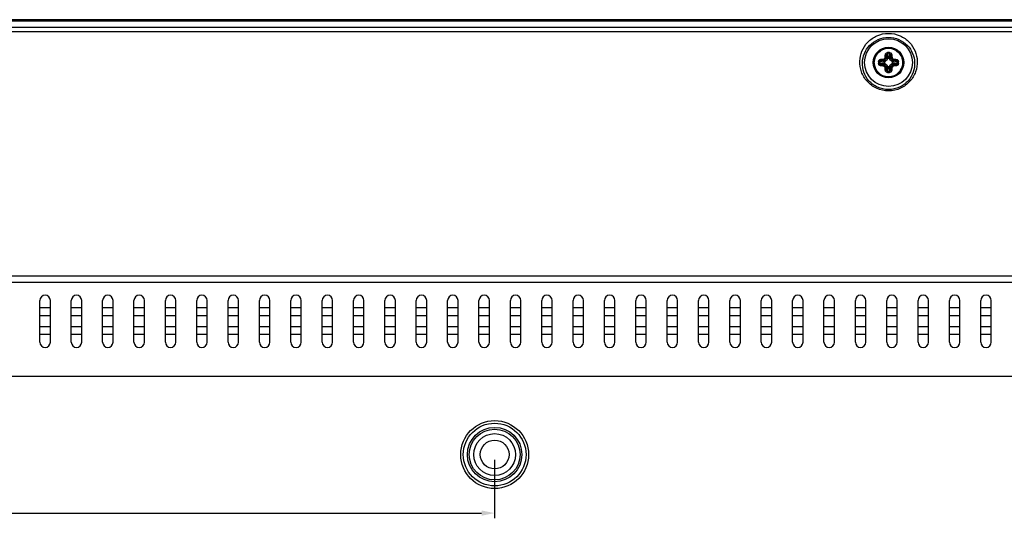
# Model space of a CAD drawing. Units: millimetres. Extents: x 554 to 3335, y -1319 to -65.
# Drawn here: x 2960 to 3149, y -603 to -507 of the extents above; entities that cross this region are included whole.
import ezdxf

# ---------------------------------------------------------------- set-up
doc = ezdxf.new("R2010")
doc.units = ezdxf.units.MM
doc.header["$LTSCALE"] = 32.67
doc.header["$PDMODE"] = 3
doc.header["$PDSIZE"] = 0.3125
doc.layers.get('0').update_dxf_attribs({"linetype": 'CONTINUOUS'})
doc.layers.get('Defpoints').update_dxf_attribs({"linetype": 'CONTINUOUS'})
doc.layers.add('02___PRT_ALL_AXES', color=7, linetype='CONTINUOUS')
doc.layers.add('DTM_EXT_COPY', color=7, linetype='CONTINUOUS')
doc.styles.get("Standard").update_dxf_attribs({"font": 'txt', "width": 0.8})
doc.dimstyles.new('DIMSTYLE_1', dxfattribs={"dimtxt": 15, "dimasz": 2.5, "dimexe": 1, "dimexo": 1, "dimgap": 3.75, "dimtad": 1, "dimzin": 0, "dimdsep": 46, "dimtxsty": 'Standard', "dimblk": '_FILLED', "dimblk1": '_FILLED', "dimblk2": '_FILLED', "dimcen": 0.09, "dimadec": 0, "dimazin": 0, "dimtp": 0.01, "dimtm": 0.01, "dimtfac": 1, "dimtofl": 0, "dimtmove": 0, "dimatfit": 3, "dimldrblk": '_FILLED', "dimfxl": 1, "dimtolj": 1, "dimtzin": 0, "dimarcsym": 0})

# ---------------------------------------------------------------- blocks, each defined once
blk = doc.blocks.new('_FILLED')
at = {"color": 0, "linetype": 'ByBlock'}
blk.add_solid([(0, 0), (-1, 0.2), (-1, -0.2)], dxfattribs=at)
blk = doc.blocks.new('*D66')
at = {"color": 0, "linetype": 'Continuous', "lineweight": -2}
for p, q in [((2651, -591.56), (2651, -602.76)), ((3051, -591.56), (3051, -602.76)), ((2653.5, -601.76), (3048.5, -601.76))]:
    blk.add_line(p, q, dxfattribs=at)
at = {"layer": 'Defpoints', "color": 0}
for p in [(2651, -590.56), (3051, -590.56), (3051, -601.76)]:
    blk.add_point(p, dxfattribs=at)
at = {"color": 0, "lineweight": -2, "xscale": 2.5, "yscale": 2.5, "zscale": 2.5, "rotation": 180}
blk.add_blockref('_FILLED', (2651, -601.76), dxfattribs=at)
at = {"color": 0, "lineweight": -2, "xscale": 2.5, "yscale": 2.5, "zscale": 2.5}
blk.add_blockref('_FILLED', (3051, -601.76), dxfattribs=at)
at = {"color": 0, "insert": (2851, -583.01), "char_height": 15, "attachment_point": 2}
blk.add_mtext('400.00mm/15.75inch', dxfattribs=at)

msp = doc.modelspace()

# ---------------------------------------------------------------- linework, layer by layer
at = {"color": 7, "linetype": 'Continuous'}
for p, q in [((3330.594, -507.347), (2371.414, -507.347)), ((3125.975, -514.1), (3126.06, -514.805)), ((3126.166, -513.914), (3126.256, -514.669)), ((3126.541, -513.914), (3126.451, -514.669)), ((3126.732, -514.1), (3126.647, -514.805)), ((3123.623, -515.447), (3123.605, -515.447)), ((3123.605, -515.647), (3123.623, -515.647)), ((3124.721, -515.359), (3125.476, -515.449)), ((3124.721, -515.734), (3125.476, -515.644)), ((3124.907, -515.168), (3125.612, -515.253)), ((3124.907, -515.925), (3125.612, -515.84)), ((3125.612, -515.253), (3125.454, -515.095)), ((3125.612, -515.84), (3125.454, -515.998)), ((3125.604, -515.457), (3125.604, -515.636)), ((3126.06, -514.805), (3125.902, -514.647)), ((3126.443, -514.797), (3126.264, -514.797)), ((3126.647, -514.805), (3126.805, -514.647)), ((3127.095, -515.253), (3127.253, -515.095)), ((3127.8, -515.168), (3127.095, -515.253)), ((3127.8, -515.925), (3127.095, -515.84)), ((3127.095, -515.84), (3127.253, -515.998)), ((3127.104, -515.636), (3127.104, -515.457)), ((3127.986, -515.359), (3127.232, -515.449)), ((3127.986, -515.734), (3127.232, -515.644)), ((3126.06, -516.288), (3125.902, -516.446)), ((3125.975, -516.993), (3126.06, -516.288)), ((3126.166, -517.179), (3126.256, -516.425)), ((3126.264, -516.297), (3126.443, -516.297)), ((3126.541, -517.179), (3126.451, -516.425)), ((3126.732, -516.993), (3126.647, -516.288)), ((3126.647, -516.288), (3126.805, -516.446)), ((2966.004, -562.507), (2964.004, -562.507)), ((2972.004, -562.507), (2970.004, -562.507)), ((2978.004, -562.507), (2976.004, -562.507)), ((2984.004, -562.507), (2982.004, -562.507)), ((2990.004, -562.507), (2988.004, -562.507)), ((2996.004, -562.507), (2994.004, -562.507)), ((3002.004, -562.507), (3000.004, -562.507)), ((3008.004, -562.507), (3006.004, -562.507)), ((3014.004, -562.507), (3012.004, -562.507)), ((3020.004, -562.507), (3018.004, -562.507)), ((3026.004, -562.507), (3024.004, -562.507)), ((3032.004, -562.507), (3030.004, -562.507)), ((3038.004, -562.507), (3036.004, -562.507)), ((3044.004, -562.507), (3042.004, -562.507)), ((3050.004, -562.507), (3048.004, -562.507)), ((3056.004, -562.507), (3054.004, -562.507)), ((3062.004, -562.507), (3060.004, -562.507)), ((3068.004, -562.507), (3066.004, -562.507)), ((3074.004, -562.507), (3072.004, -562.507)), ((3080.004, -562.507), (3078.004, -562.507)), ((3086.004, -562.507), (3084.004, -562.507)), ((3092.004, -562.507), (3090.004, -562.507)), ((3098.004, -562.507), (3096.004, -562.507)), ((3104.004, -562.507), (3102.004, -562.507)), ((3110.004, -562.507), (3108.004, -562.507)), ((3116.004, -562.507), (3114.004, -562.507)), ((3122.004, -562.507), (3120.004, -562.507)), ((3128.004, -562.507), (3126.004, -562.507)), ((3134.004, -562.507), (3132.004, -562.507)), ((3140.004, -562.507), (3138.004, -562.507)), ((3146.004, -562.507), (3144.004, -562.507)), ((2966.004, -564.007), (2964.004, -564.007)), ((2972.004, -564.007), (2970.004, -564.007)), ((2978.004, -564.007), (2976.004, -564.007)), ((2984.004, -564.007), (2982.004, -564.007)), ((2990.004, -564.007), (2988.004, -564.007)), ((2996.004, -564.007), (2994.004, -564.007)), ((3002.004, -564.007), (3000.004, -564.007)), ((3008.004, -564.007), (3006.004, -564.007)), ((3014.004, -564.007), (3012.004, -564.007)), ((3020.004, -564.007), (3018.004, -564.007)), ((3026.004, -564.007), (3024.004, -564.007)), ((3032.004, -564.007), (3030.004, -564.007)), ((3038.004, -564.007), (3036.004, -564.007)), ((3044.004, -564.007), (3042.004, -564.007)), ((3050.004, -564.007), (3048.004, -564.007)), ((3056.004, -564.007), (3054.004, -564.007)), ((3062.004, -564.007), (3060.004, -564.007)), ((3068.004, -564.007), (3066.004, -564.007)), ((3074.004, -564.007), (3072.004, -564.007)), ((3080.004, -564.007), (3078.004, -564.007)), ((3086.004, -564.007), (3084.004, -564.007)), ((3092.004, -564.007), (3090.004, -564.007)), ((3098.004, -564.007), (3096.004, -564.007)), ((3104.004, -564.007), (3102.004, -564.007)), ((3110.004, -564.007), (3108.004, -564.007)), ((3116.004, -564.007), (3114.004, -564.007)), ((3122.004, -564.007), (3120.004, -564.007)), ((3128.004, -564.007), (3126.004, -564.007)), ((3134.004, -564.007), (3132.004, -564.007)), ((3140.004, -564.007), (3138.004, -564.007)), ((3146.004, -564.007), (3144.004, -564.007)), ((2966.004, -566.107), (2964.004, -566.107)), ((2972.004, -566.107), (2970.004, -566.107)), ((2978.004, -566.107), (2976.004, -566.107)), ((2984.004, -566.107), (2982.004, -566.107)), ((2990.004, -566.107), (2988.004, -566.107)), ((2996.004, -566.107), (2994.004, -566.107)), ((3002.004, -566.107), (3000.004, -566.107)), ((3008.004, -566.107), (3006.004, -566.107)), ((3014.004, -566.107), (3012.004, -566.107)), ((3020.004, -566.107), (3018.004, -566.107)), ((3026.004, -566.107), (3024.004, -566.107)), ((3032.004, -566.107), (3030.004, -566.107)), ((3038.004, -566.107), (3036.004, -566.107)), ((3044.004, -566.107), (3042.004, -566.107)), ((3050.004, -566.107), (3048.004, -566.107)), ((3056.004, -566.107), (3054.004, -566.107)), ((3062.004, -566.107), (3060.004, -566.107)), ((3068.004, -566.107), (3066.004, -566.107)), ((3074.004, -566.107), (3072.004, -566.107)), ((3080.004, -566.107), (3078.004, -566.107)), ((3086.004, -566.107), (3084.004, -566.107)), ((3092.004, -566.107), (3090.004, -566.107)), ((3098.004, -566.107), (3096.004, -566.107)), ((3104.004, -566.107), (3102.004, -566.107)), ((3110.004, -566.107), (3108.004, -566.107)), ((3116.004, -566.107), (3114.004, -566.107)), ((3122.004, -566.107), (3120.004, -566.107)), ((3128.004, -566.107), (3126.004, -566.107)), ((3134.004, -566.107), (3132.004, -566.107)), ((3140.004, -566.107), (3138.004, -566.107)), ((3146.004, -566.107), (3144.004, -566.107)), ((2966.004, -567.607), (2964.004, -567.607)), ((2972.004, -567.607), (2970.004, -567.607)), ((2978.004, -567.607), (2976.004, -567.607)), ((2984.004, -567.607), (2982.004, -567.607)), ((2990.004, -567.607), (2988.004, -567.607)), ((2996.004, -567.607), (2994.004, -567.607)), ((3002.004, -567.607), (3000.004, -567.607)), ((3008.004, -567.607), (3006.004, -567.607)), ((3014.004, -567.607), (3012.004, -567.607)), ((3020.004, -567.607), (3018.004, -567.607)), ((3026.004, -567.607), (3024.004, -567.607)), ((3032.004, -567.607), (3030.004, -567.607)), ((3038.004, -567.607), (3036.004, -567.607)), ((3044.004, -567.607), (3042.004, -567.607)), ((3050.004, -567.607), (3048.004, -567.607)), ((3056.004, -567.607), (3054.004, -567.607)), ((3062.004, -567.607), (3060.004, -567.607)), ((3068.004, -567.607), (3066.004, -567.607)), ((3074.004, -567.607), (3072.004, -567.607)), ((3080.004, -567.607), (3078.004, -567.607)), ((3086.004, -567.607), (3084.004, -567.607)), ((3092.004, -567.607), (3090.004, -567.607)), ((3098.004, -567.607), (3096.004, -567.607)), ((3104.004, -567.607), (3102.004, -567.607)), ((3110.004, -567.607), (3108.004, -567.607)), ((3116.004, -567.607), (3114.004, -567.607)), ((3122.004, -567.607), (3120.004, -567.607)), ((3128.004, -567.607), (3126.004, -567.607)), ((3134.004, -567.607), (3132.004, -567.607)), ((3140.004, -567.607), (3138.004, -567.607)), ((3146.004, -567.607), (3144.004, -567.607))]:
    msp.add_line(p, q, dxfattribs=at)
for centre, radius in [((3126.354, -515.547), 2.925), ((3126.354, -515.547), 2.738), ((3126.354, -515.547), 2.737), ((3051.004, -590.557), 2.75)]:
    msp.add_circle(centre, radius, dxfattribs=at)
for centre, radius, start, end in [((3126.354, -519.389), 5.744, 88.00913, 91.99087), ((3126.354, -518.849), 4.938, 87.82142, 92.17858), ((3126.354, -515.547), 2.751, 174.88303, 177.91576), ((3126.354, -515.547), 2.751, 182.08433, 185.13017), ((3126.354, -515.547), 2.751, 182.08422, 185.13027), ((3130.194, -515.546), 5.743, 178.0112, 180.00248), ((3130.194, -515.547), 5.743, 179.99752, 181.9888), ((3129.655, -515.546), 4.937, 177.82282, 180.00196), ((3129.655, -515.547), 4.937, 179.99804, 182.17717), ((3125.385, -514.551), 0.328, 274.09438, 281.31902), ((3126.354, -515.547), 1.128, 126.6845, 143.3155), ((3125.398, -514.594), 0.504, 276.35662, 283.6715), ((3125.398, -516.499), 0.504, 76.32836, 83.64352), ((3125.6, -514.424), 1.033, 263.08843, 270.20489), ((3125.6, -516.669), 1.033, 89.79519, 96.91182), ((3125.358, -514.578), 0.328, 348.68073, 355.90588), ((3125.401, -514.591), 0.504, 346.32836, 353.64352), ((3125.231, -514.793), 1.033, 359.79519, 6.91182), ((3127.476, -514.793), 1.033, 173.08843, 180.20489), ((3127.306, -514.591), 0.504, 186.35662, 193.6715), ((3127.349, -514.578), 0.328, 184.09438, 191.31902), ((3126.354, -515.547), 1.128, 36.6845, 53.3155), ((3127.107, -514.424), 1.033, 269.79519, 276.91182), ((3127.107, -516.669), 1.033, 83.08843, 90.20489), ((3127.309, -514.594), 0.504, 256.32836, 263.64352), ((3127.309, -516.499), 0.504, 96.35662, 103.6715), ((3127.322, -514.551), 0.328, 258.68073, 265.90588), ((3123.052, -515.546), 4.937, 359.99804, 2.17717), ((3123.052, -515.547), 4.937, 357.82282, 0.00196), ((3122.513, -515.546), 5.743, 359.99752, 1.9888), ((3122.513, -515.547), 5.743, 358.0112, 0.00248), ((3126.354, -515.547), 2.75, 327.33571, 357.64309), ((3126.354, -515.547), 2.75, 2.70467, 6.2126), ((3126.358, -515.546), 2.746, 2.06391, 2.70341), ((3126.351, -515.547), 2.753, 357.64371, 359.99566), ((3126.352, -515.546), 2.751, 357.64239, 359.99058), ((3126.354, -515.547), 2.75, 359.99564, 2.06358), ((3126.358, -515.546), 2.746, 1.4192, 2.06588), ((3126.356, -515.547), 2.747, 359.99078, 1.41894), ((3125.385, -516.542), 0.328, 78.68073, 85.90588), ((3126.354, -515.547), 1.128, 216.6845, 233.3155), ((3125.358, -516.515), 0.328, 4.09438, 11.31902), ((3125.401, -516.502), 0.504, 6.35662, 13.6715), ((3126.354, -511.705), 5.744, 268.00913, 271.99087), ((3126.354, -512.244), 4.938, 267.82142, 272.17858), ((3125.231, -516.3), 1.033, 353.08843, 0.20489), ((3127.476, -516.3), 1.033, 179.79519, 186.91182), ((3127.306, -516.502), 0.504, 166.32836, 173.64352), ((3127.349, -516.515), 0.328, 168.68073, 175.90588), ((3126.354, -515.547), 1.128, 306.6845, 323.3155), ((3127.322, -516.542), 0.328, 94.09438, 101.31902), ((3126.353, -515.546), 2.75, 301.76526, 327.33492)]:
    msp.add_arc(centre, radius, start, end, dxfattribs=at)
for points, knots in [([(3129.087, -515.249), (3129.069, -515.082), (3129.019, -514.832), (3128.906, -514.514), (3128.766, -514.207), (3128.538, -513.85), (3128.248, -513.541), (3127.986, -513.328), (3127.705, -513.141), (3127.323, -512.957), (3126.833, -512.823), (3126.327, -512.781), (3125.821, -512.833), (3125.334, -512.976), (3124.956, -513.168), (3124.679, -513.361), (3124.421, -513.578), (3124.137, -513.893), (3123.916, -514.254), (3123.781, -514.563), (3123.675, -514.883), (3123.63, -515.134), (3123.615, -515.301)], [0, 0, 0, 0, 0.0624908, 0.0937692, 0.1250478, 0.1875385, 0.2500294, 0.2813078, 0.3125864, 0.3750772, 0.4375682, 0.500059, 0.56255, 0.6250409, 0.687532, 0.71881, 0.7500862, 0.8125655, 0.8750315, 0.9062931, 0.9375527, 1, 1, 1, 1]), ([(3125.685, -514.601), (3125.689, -514.55), (3125.705, -514.349), (3125.727, -514.15), (3125.747, -514.001)], [0, 0, 0, 0, 0.2560937, 1, 1, 1, 1]), ([(3125.747, -514.001), (3125.753, -513.955), (3125.783, -513.863), (3125.875, -513.748), (3126.004, -513.671), (3126.104, -513.65), (3126.154, -513.648)], [0, 0, 0, 0, 0.2402596, 0.4861238, 0.7404529, 1, 1, 1, 1]), ([(3125.747, -514.001), (3125.774, -514.003), (3125.825, -514.011), (3125.885, -514.03), (3125.926, -514.05), (3125.949, -514.065), (3125.966, -514.081), (3125.974, -514.094), (3125.975, -514.1)], [0, 0, 0, 0, 0.3100228, 0.6013509, 0.7281293, 0.8373894, 0.9275855, 1, 1, 1, 1]), ([(3125.902, -514.647), (3125.907, -514.6), (3125.929, -514.417), (3125.954, -514.235), (3125.975, -514.1)], [0, 0, 0, 0, 0.2559319, 1, 1, 1, 1]), ([(3125.975, -514.1), (3125.978, -514.076), (3125.991, -514.029), (3126.032, -513.968), (3126.093, -513.926), (3126.142, -513.915), (3126.166, -513.914)], [0, 0, 0, 0, 0.2488739, 0.4975527, 0.747983, 1, 1, 1, 1]), ([(3126.154, -513.648), (3126.154, -513.695), (3126.157, -513.765), (3126.161, -513.854), (3126.164, -513.896), (3126.166, -513.914)], [0, 0, 0, 0, 0.5267635, 0.7877661, 1, 1, 1, 1]), ([(3126.553, -513.648), (3126.553, -513.695), (3126.551, -513.765), (3126.546, -513.854), (3126.543, -513.896), (3126.541, -513.914)], [0, 0, 0, 0, 0.5267589, 0.7877639, 1, 1, 1, 1]), ([(3126.541, -513.914), (3126.566, -513.915), (3126.614, -513.926), (3126.675, -513.968), (3126.717, -514.029), (3126.729, -514.076), (3126.732, -514.1)], [0, 0, 0, 0, 0.2520176, 0.5024493, 0.7511257, 1, 1, 1, 1]), ([(3126.553, -513.648), (3126.604, -513.65), (3126.704, -513.671), (3126.832, -513.748), (3126.924, -513.863), (3126.954, -513.955), (3126.96, -514.001)], [0, 0, 0, 0, 0.2595478, 0.5138769, 0.7597402, 1, 1, 1, 1]), ([(3126.96, -514.001), (3126.933, -514.003), (3126.882, -514.011), (3126.822, -514.03), (3126.781, -514.05), (3126.758, -514.065), (3126.741, -514.081), (3126.734, -514.094), (3126.732, -514.1)], [0, 0, 0, 0, 0.3100252, 0.6013529, 0.7281304, 0.8373897, 0.9275852, 1, 1, 1, 1]), ([(3126.732, -514.1), (3126.739, -514.144), (3126.767, -514.326), (3126.79, -514.509), (3126.805, -514.647)], [0, 0, 0, 0, 0.2427457, 1, 1, 1, 1]), ([(3126.96, -514.001), (3126.967, -514.05), (3126.992, -514.249), (3127.011, -514.449), (3127.022, -514.601)], [0, 0, 0, 0, 0.2426224, 1, 1, 1, 1]), ([(3123.615, -515.793), (3123.63, -515.964), (3123.678, -516.22), (3123.788, -516.547), (3123.928, -516.862), (3124.158, -517.229), (3124.453, -517.547), (3124.721, -517.764), (3125.008, -517.956), (3125.399, -518.143), (3125.901, -518.276), (3126.42, -518.312), (3126.936, -518.251), (3127.432, -518.094), (3127.813, -517.888), (3128.091, -517.683), (3128.348, -517.453), (3128.628, -517.122), (3128.84, -516.744), (3128.965, -516.422), (3129.059, -516.09), (3129.094, -515.832), (3129.101, -515.66)], [0, 0, 0, 0, 0.0624463, 0.0937072, 0.1249704, 0.1874373, 0.2499178, 0.2811957, 0.312475, 0.374965, 0.4374546, 0.4999444, 0.5624341, 0.6249238, 0.6874135, 0.7186929, 0.7499723, 0.812462, 0.8749516, 0.906231, 0.9375104, 1, 1, 1, 1]), ([(3123.615, -515.793), (3123.629, -515.957), (3123.689, -516.283), (3123.863, -516.748), (3124.119, -517.174), (3124.446, -517.548), (3124.836, -517.858), (3125.274, -518.092), (3125.747, -518.244), (3126.076, -518.288), (3126.241, -518.294)], [0, 0, 0, 0, 0.1249424, 0.2498987, 0.3748737, 0.4998741, 0.6248972, 0.749932, 0.8749658, 1, 1, 1, 1]), ([(3124.455, -515.347), (3124.457, -515.297), (3124.478, -515.197), (3124.555, -515.068), (3124.67, -514.976), (3124.762, -514.946), (3124.808, -514.94)], [0, 0, 0, 0, 0.2593919, 0.513732, 0.7596642, 1, 1, 1, 1]), ([(3124.455, -515.347), (3124.502, -515.347), (3124.572, -515.349), (3124.661, -515.354), (3124.703, -515.357), (3124.721, -515.359)], [0, 0, 0, 0, 0.5267627, 0.7877657, 1, 1, 1, 1]), ([(3124.455, -515.746), (3124.502, -515.746), (3124.572, -515.744), (3124.661, -515.739), (3124.703, -515.736), (3124.721, -515.734)], [0, 0, 0, 0, 0.5267635, 0.7877661, 1, 1, 1, 1]), ([(3124.808, -516.153), (3124.762, -516.147), (3124.67, -516.117), (3124.555, -516.025), (3124.478, -515.896), (3124.457, -515.796), (3124.455, -515.746)], [0, 0, 0, 0, 0.2403155, 0.4862326, 0.7405793, 1, 1, 1, 1]), ([(3124.721, -515.359), (3124.722, -515.335), (3124.733, -515.286), (3124.775, -515.225), (3124.836, -515.184), (3124.883, -515.171), (3124.907, -515.168)], [0, 0, 0, 0, 0.2518615, 0.5023065, 0.7510492, 1, 1, 1, 1]), ([(3124.907, -515.925), (3124.883, -515.922), (3124.836, -515.91), (3124.775, -515.868), (3124.733, -515.807), (3124.722, -515.759), (3124.721, -515.734)], [0, 0, 0, 0, 0.2489302, 0.4976583, 0.74811, 1, 1, 1, 1]), ([(3124.808, -514.94), (3124.857, -514.934), (3125.056, -514.908), (3125.256, -514.889), (3125.408, -514.878)], [0, 0, 0, 0, 0.2426006, 1, 1, 1, 1]), ([(3124.808, -514.94), (3124.81, -514.967), (3124.818, -515.018), (3124.837, -515.078), (3124.857, -515.119), (3124.872, -515.142), (3124.888, -515.159), (3124.901, -515.167), (3124.907, -515.168)], [0, 0, 0, 0, 0.3100254, 0.6013532, 0.7281307, 0.8373899, 0.9275854, 1, 1, 1, 1]), ([(3124.808, -516.153), (3124.81, -516.126), (3124.818, -516.075), (3124.837, -516.015), (3124.857, -515.974), (3124.872, -515.951), (3124.888, -515.934), (3124.901, -515.927), (3124.907, -515.925)], [0, 0, 0, 0, 0.3100231, 0.6013512, 0.7281295, 0.8373895, 0.9275855, 1, 1, 1, 1]), ([(3124.907, -515.168), (3124.951, -515.161), (3125.133, -515.133), (3125.316, -515.111), (3125.454, -515.095)], [0, 0, 0, 0, 0.2427238, 1, 1, 1, 1]), ([(3125.454, -515.998), (3125.407, -515.993), (3125.225, -515.972), (3125.042, -515.947), (3124.907, -515.925)], [0, 0, 0, 0, 0.2559541, 1, 1, 1, 1]), ([(3125.408, -514.878), (3125.411, -514.903), (3125.415, -514.94), (3125.423, -514.987), (3125.429, -515.019), (3125.435, -515.046), (3125.441, -515.068), (3125.447, -515.084), (3125.452, -515.092), (3125.454, -515.095)], [0, 0, 0, 0, 0.3372237, 0.4965119, 0.6420668, 0.7689026, 0.8726691, 0.9502178, 1, 1, 1, 1]), ([(3125.408, -516.215), (3125.411, -516.19), (3125.415, -516.153), (3125.423, -516.106), (3125.429, -516.075), (3125.435, -516.047), (3125.441, -516.025), (3125.447, -516.009), (3125.452, -516.001), (3125.454, -515.998)], [0, 0, 0, 0, 0.3372231, 0.4965112, 0.6420661, 0.7689019, 0.8726686, 0.9502175, 1, 1, 1, 1]), ([(3125.449, -514.873), (3125.477, -514.866), (3125.531, -514.845), (3125.6, -514.793), (3125.652, -514.724), (3125.673, -514.67), (3125.68, -514.642)], [0, 0, 0, 0, 0.2497045, 0.5001, 0.7504452, 1, 1, 1, 1]), ([(3125.449, -514.873), (3125.455, -514.897), (3125.464, -514.933), (3125.477, -514.979), (3125.486, -515.009), (3125.495, -515.036), (3125.503, -515.057), (3125.51, -515.073), (3125.515, -515.081), (3125.518, -515.084)], [0, 0, 0, 0, 0.3356887, 0.4946464, 0.6402118, 0.7673894, 0.8717639, 0.949998, 1, 1, 1, 1]), ([(3125.449, -516.22), (3125.455, -516.196), (3125.464, -516.16), (3125.477, -516.115), (3125.486, -516.084), (3125.495, -516.057), (3125.503, -516.036), (3125.51, -516.02), (3125.515, -516.012), (3125.518, -516.009)], [0, 0, 0, 0, 0.3356872, 0.4946449, 0.6402104, 0.7673885, 0.8717635, 0.9499979, 1, 1, 1, 1]), ([(3125.476, -515.449), (3125.477, -515.426), (3125.485, -515.381), (3125.514, -515.321), (3125.557, -515.275), (3125.594, -515.257), (3125.612, -515.253)], [0, 0, 0, 0, 0.2723159, 0.5349151, 0.7780875, 1, 1, 1, 1]), ([(3125.612, -515.84), (3125.594, -515.836), (3125.557, -515.818), (3125.514, -515.772), (3125.485, -515.712), (3125.477, -515.667), (3125.476, -515.644)], [0, 0, 0, 0, 0.2219125, 0.4650849, 0.7276841, 1, 1, 1, 1]), ([(3125.518, -515.084), (3125.562, -515.073), (3125.649, -515.039), (3125.761, -514.954), (3125.846, -514.842), (3125.88, -514.755), (3125.891, -514.711)], [0, 0, 0, 0, 0.2496725, 0.5001009, 0.7504794, 1, 1, 1, 1]), ([(3125.891, -516.383), (3125.88, -516.338), (3125.846, -516.251), (3125.761, -516.139), (3125.649, -516.054), (3125.562, -516.02), (3125.518, -516.009)], [0, 0, 0, 0, 0.2494941, 0.4998661, 0.7503089, 1, 1, 1, 1]), ([(3125.768, -515.268), (3125.747, -515.275), (3125.706, -515.293), (3125.653, -515.335), (3125.614, -515.39), (3125.604, -515.435), (3125.604, -515.457)], [0, 0, 0, 0, 0.2504182, 0.5006698, 0.7505575, 1, 1, 1, 1]), ([(3125.604, -515.636), (3125.604, -515.658), (3125.614, -515.703), (3125.653, -515.759), (3125.706, -515.8), (3125.747, -515.818), (3125.768, -515.825)], [0, 0, 0, 0, 0.2494417, 0.4993303, 0.7495819, 1, 1, 1, 1]), ([(3125.612, -515.253), (3125.625, -515.255), (3125.677, -515.264), (3125.729, -515.268), (3125.768, -515.268)], [0, 0, 0, 0, 0.2511063, 1, 1, 1, 1]), ([(3125.612, -515.84), (3125.625, -515.838), (3125.677, -515.829), (3125.729, -515.825), (3125.768, -515.825)], [0, 0, 0, 0, 0.2511047, 1, 1, 1, 1]), ([(3125.68, -514.642), (3125.704, -514.648), (3125.74, -514.657), (3125.786, -514.67), (3125.816, -514.679), (3125.843, -514.688), (3125.864, -514.696), (3125.88, -514.703), (3125.888, -514.708), (3125.891, -514.711)], [0, 0, 0, 0, 0.3356872, 0.4946449, 0.6402104, 0.7673885, 0.8717635, 0.9499979, 1, 1, 1, 1]), ([(3125.685, -514.601), (3125.71, -514.604), (3125.747, -514.608), (3125.794, -514.616), (3125.826, -514.622), (3125.853, -514.628), (3125.875, -514.634), (3125.891, -514.64), (3125.899, -514.645), (3125.902, -514.647)], [0, 0, 0, 0, 0.3372232, 0.4965112, 0.6420661, 0.768902, 0.8726686, 0.9502175, 1, 1, 1, 1]), ([(3126.075, -514.961), (3126.063, -514.996), (3126.031, -515.065), (3125.96, -515.153), (3125.872, -515.224), (3125.803, -515.256), (3125.768, -515.268)], [0, 0, 0, 0, 0.2500184, 0.5000002, 0.7499819, 1, 1, 1, 1]), ([(3125.768, -515.825), (3125.803, -515.837), (3125.872, -515.869), (3125.96, -515.94), (3126.031, -516.028), (3126.063, -516.097), (3126.075, -516.132)], [0, 0, 0, 0, 0.2500184, 0.5000002, 0.7499819, 1, 1, 1, 1]), ([(3126.06, -514.805), (3126.064, -514.787), (3126.082, -514.75), (3126.128, -514.707), (3126.188, -514.678), (3126.233, -514.67), (3126.256, -514.669)], [0, 0, 0, 0, 0.2219125, 0.4650849, 0.7276841, 1, 1, 1, 1]), ([(3126.06, -514.805), (3126.062, -514.818), (3126.071, -514.87), (3126.075, -514.922), (3126.075, -514.961)], [0, 0, 0, 0, 0.2511047, 1, 1, 1, 1]), ([(3126.264, -514.797), (3126.242, -514.797), (3126.197, -514.807), (3126.142, -514.846), (3126.101, -514.899), (3126.082, -514.94), (3126.075, -514.961)], [0, 0, 0, 0, 0.2494417, 0.4993303, 0.7495819, 1, 1, 1, 1]), ([(3126.632, -514.961), (3126.625, -514.94), (3126.607, -514.899), (3126.566, -514.846), (3126.51, -514.807), (3126.465, -514.797), (3126.443, -514.797)], [0, 0, 0, 0, 0.2504182, 0.5006698, 0.7505575, 1, 1, 1, 1]), ([(3126.451, -514.669), (3126.474, -514.67), (3126.519, -514.678), (3126.579, -514.707), (3126.625, -514.75), (3126.643, -514.787), (3126.647, -514.805)], [0, 0, 0, 0, 0.2723159, 0.5349151, 0.7780875, 1, 1, 1, 1]), ([(3126.647, -514.805), (3126.645, -514.818), (3126.636, -514.87), (3126.632, -514.922), (3126.632, -514.961)], [0, 0, 0, 0, 0.2511063, 1, 1, 1, 1]), ([(3126.939, -515.268), (3126.904, -515.256), (3126.835, -515.224), (3126.747, -515.153), (3126.676, -515.065), (3126.644, -514.996), (3126.632, -514.961)], [0, 0, 0, 0, 0.2500184, 0.5000002, 0.7499819, 1, 1, 1, 1]), ([(3126.632, -516.132), (3126.644, -516.097), (3126.676, -516.028), (3126.747, -515.94), (3126.835, -515.869), (3126.904, -515.837), (3126.939, -515.825)], [0, 0, 0, 0, 0.2500184, 0.5000002, 0.7499819, 1, 1, 1, 1]), ([(3127.022, -514.601), (3126.997, -514.604), (3126.96, -514.608), (3126.913, -514.616), (3126.882, -514.622), (3126.854, -514.628), (3126.832, -514.634), (3126.816, -514.64), (3126.808, -514.645), (3126.805, -514.647)], [0, 0, 0, 0, 0.3372237, 0.4965119, 0.6420668, 0.7689026, 0.8726691, 0.9502178, 1, 1, 1, 1]), ([(3127.027, -514.642), (3127.003, -514.648), (3126.967, -514.657), (3126.922, -514.67), (3126.891, -514.679), (3126.864, -514.688), (3126.843, -514.696), (3126.827, -514.703), (3126.819, -514.708), (3126.816, -514.711)], [0, 0, 0, 0, 0.3356875, 0.4946452, 0.6402107, 0.7673887, 0.8717636, 0.9499979, 1, 1, 1, 1]), ([(3126.816, -514.711), (3126.827, -514.755), (3126.861, -514.842), (3126.946, -514.954), (3127.058, -515.039), (3127.145, -515.073), (3127.19, -515.084)], [0, 0, 0, 0, 0.2494941, 0.4998661, 0.7503089, 1, 1, 1, 1]), ([(3127.19, -516.009), (3127.145, -516.02), (3127.058, -516.054), (3126.946, -516.139), (3126.861, -516.251), (3126.827, -516.338), (3126.816, -516.383)], [0, 0, 0, 0, 0.2496725, 0.5001009, 0.7504794, 1, 1, 1, 1]), ([(3127.095, -515.253), (3127.082, -515.255), (3127.031, -515.264), (3126.978, -515.268), (3126.939, -515.268)], [0, 0, 0, 0, 0.2511047, 1, 1, 1, 1]), ([(3127.104, -515.457), (3127.104, -515.435), (3127.094, -515.39), (3127.054, -515.335), (3127.001, -515.293), (3126.96, -515.275), (3126.939, -515.268)], [0, 0, 0, 0, 0.2494417, 0.4993303, 0.7495819, 1, 1, 1, 1]), ([(3126.939, -515.825), (3126.96, -515.818), (3127.001, -515.8), (3127.054, -515.759), (3127.094, -515.703), (3127.104, -515.658), (3127.104, -515.636)], [0, 0, 0, 0, 0.2504182, 0.5006698, 0.7505575, 1, 1, 1, 1]), ([(3127.095, -515.84), (3127.082, -515.838), (3127.031, -515.829), (3126.978, -515.825), (3126.939, -515.825)], [0, 0, 0, 0, 0.2511063, 1, 1, 1, 1]), ([(3127.027, -514.642), (3127.034, -514.67), (3127.055, -514.724), (3127.108, -514.793), (3127.176, -514.845), (3127.23, -514.866), (3127.258, -514.873)], [0, 0, 0, 0, 0.2495284, 0.4998671, 0.7502773, 1, 1, 1, 1]), ([(3127.095, -515.253), (3127.113, -515.257), (3127.15, -515.275), (3127.193, -515.321), (3127.222, -515.381), (3127.23, -515.426), (3127.232, -515.449)], [0, 0, 0, 0, 0.2219125, 0.4650849, 0.7276841, 1, 1, 1, 1]), ([(3127.232, -515.644), (3127.23, -515.667), (3127.222, -515.712), (3127.193, -515.772), (3127.15, -515.818), (3127.113, -515.836), (3127.095, -515.84)], [0, 0, 0, 0, 0.2723159, 0.5349151, 0.7780875, 1, 1, 1, 1]), ([(3127.258, -514.873), (3127.252, -514.897), (3127.244, -514.933), (3127.231, -514.979), (3127.221, -515.009), (3127.212, -515.036), (3127.204, -515.057), (3127.197, -515.073), (3127.192, -515.081), (3127.19, -515.084)], [0, 0, 0, 0, 0.3356872, 0.4946449, 0.6402104, 0.7673885, 0.8717635, 0.9499979, 1, 1, 1, 1]), ([(3127.258, -516.22), (3127.252, -516.196), (3127.244, -516.16), (3127.231, -516.115), (3127.221, -516.084), (3127.212, -516.057), (3127.204, -516.036), (3127.197, -516.02), (3127.192, -516.012), (3127.19, -516.009)], [0, 0, 0, 0, 0.3356887, 0.4946464, 0.6402118, 0.7673894, 0.8717639, 0.949998, 1, 1, 1, 1]), ([(3127.299, -514.878), (3127.297, -514.903), (3127.292, -514.94), (3127.285, -514.987), (3127.279, -515.019), (3127.272, -515.046), (3127.266, -515.068), (3127.26, -515.084), (3127.256, -515.092), (3127.253, -515.095)], [0, 0, 0, 0, 0.3372231, 0.4965112, 0.6420661, 0.7689019, 0.8726686, 0.9502175, 1, 1, 1, 1]), ([(3127.253, -515.095), (3127.3, -515.1), (3127.483, -515.122), (3127.665, -515.147), (3127.8, -515.168)], [0, 0, 0, 0, 0.2559541, 1, 1, 1, 1]), ([(3127.8, -515.925), (3127.756, -515.932), (3127.574, -515.96), (3127.392, -515.983), (3127.253, -515.998)], [0, 0, 0, 0, 0.2427238, 1, 1, 1, 1]), ([(3127.299, -516.215), (3127.297, -516.19), (3127.292, -516.153), (3127.285, -516.106), (3127.279, -516.075), (3127.272, -516.047), (3127.266, -516.025), (3127.26, -516.009), (3127.256, -516.001), (3127.253, -515.998)], [0, 0, 0, 0, 0.3372237, 0.4965119, 0.6420668, 0.7689026, 0.8726691, 0.9502178, 1, 1, 1, 1]), ([(3127.299, -514.878), (3127.35, -514.882), (3127.551, -514.898), (3127.751, -514.92), (3127.899, -514.94)], [0, 0, 0, 0, 0.2561161, 1, 1, 1, 1]), ([(3127.899, -514.94), (3127.897, -514.967), (3127.889, -515.018), (3127.87, -515.078), (3127.851, -515.119), (3127.835, -515.142), (3127.819, -515.159), (3127.806, -515.167), (3127.8, -515.168)], [0, 0, 0, 0, 0.3100231, 0.6013512, 0.7281295, 0.8373895, 0.9275855, 1, 1, 1, 1]), ([(3127.8, -515.168), (3127.824, -515.171), (3127.871, -515.184), (3127.932, -515.225), (3127.974, -515.286), (3127.985, -515.335), (3127.986, -515.359)], [0, 0, 0, 0, 0.2489302, 0.4976583, 0.74811, 1, 1, 1, 1]), ([(3127.986, -515.734), (3127.985, -515.759), (3127.974, -515.807), (3127.932, -515.868), (3127.871, -515.91), (3127.824, -515.922), (3127.8, -515.925)], [0, 0, 0, 0, 0.2518615, 0.5023065, 0.7510492, 1, 1, 1, 1]), ([(3127.899, -516.153), (3127.897, -516.126), (3127.889, -516.075), (3127.87, -516.015), (3127.851, -515.974), (3127.835, -515.951), (3127.819, -515.934), (3127.806, -515.927), (3127.8, -515.925)], [0, 0, 0, 0, 0.3100254, 0.6013532, 0.7281307, 0.8373899, 0.9275854, 1, 1, 1, 1]), ([(3127.899, -514.94), (3127.945, -514.946), (3128.037, -514.976), (3128.152, -515.068), (3128.23, -515.197), (3128.25, -515.297), (3128.252, -515.347)], [0, 0, 0, 0, 0.2403155, 0.4862326, 0.7405793, 1, 1, 1, 1]), ([(3128.252, -515.746), (3128.25, -515.796), (3128.23, -515.896), (3128.152, -516.025), (3128.037, -516.117), (3127.945, -516.147), (3127.899, -516.153)], [0, 0, 0, 0, 0.2593919, 0.513732, 0.7596642, 1, 1, 1, 1]), ([(3128.252, -515.347), (3128.205, -515.347), (3128.135, -515.349), (3128.046, -515.354), (3128.005, -515.357), (3127.986, -515.359)], [0, 0, 0, 0, 0.5267635, 0.7877661, 1, 1, 1, 1]), ([(3128.252, -515.746), (3128.205, -515.746), (3128.135, -515.744), (3128.046, -515.739), (3128.005, -515.736), (3127.986, -515.734)], [0, 0, 0, 0, 0.5267627, 0.7877657, 1, 1, 1, 1]), ([(3125.408, -516.215), (3125.357, -516.211), (3125.156, -516.195), (3124.957, -516.173), (3124.808, -516.153)], [0, 0, 0, 0, 0.2561161, 1, 1, 1, 1]), ([(3125.68, -516.451), (3125.673, -516.423), (3125.652, -516.37), (3125.6, -516.301), (3125.531, -516.248), (3125.477, -516.227), (3125.449, -516.22)], [0, 0, 0, 0, 0.2495284, 0.4998671, 0.7502773, 1, 1, 1, 1]), ([(3125.68, -516.451), (3125.704, -516.445), (3125.74, -516.437), (3125.786, -516.424), (3125.816, -516.414), (3125.843, -516.405), (3125.864, -516.397), (3125.88, -516.39), (3125.888, -516.385), (3125.891, -516.383)], [0, 0, 0, 0, 0.3356875, 0.4946452, 0.6402107, 0.7673887, 0.8717636, 0.9499979, 1, 1, 1, 1]), ([(3125.685, -516.492), (3125.71, -516.49), (3125.747, -516.485), (3125.794, -516.478), (3125.826, -516.472), (3125.853, -516.465), (3125.875, -516.459), (3125.891, -516.453), (3125.899, -516.448), (3125.902, -516.446)], [0, 0, 0, 0, 0.3372237, 0.4965119, 0.6420668, 0.7689026, 0.8726691, 0.9502178, 1, 1, 1, 1]), ([(3125.747, -517.092), (3125.741, -517.043), (3125.715, -516.844), (3125.696, -516.644), (3125.685, -516.492)], [0, 0, 0, 0, 0.2426224, 1, 1, 1, 1]), ([(3125.747, -517.092), (3125.774, -517.09), (3125.825, -517.082), (3125.885, -517.063), (3125.926, -517.044), (3125.949, -517.028), (3125.966, -517.012), (3125.974, -516.999), (3125.975, -516.993)], [0, 0, 0, 0, 0.3100252, 0.6013529, 0.7281304, 0.8373897, 0.9275852, 1, 1, 1, 1]), ([(3126.154, -517.445), (3126.104, -517.443), (3126.004, -517.423), (3125.875, -517.345), (3125.783, -517.23), (3125.753, -517.138), (3125.747, -517.092)], [0, 0, 0, 0, 0.2595478, 0.5138769, 0.7597402, 1, 1, 1, 1]), ([(3125.975, -516.993), (3125.968, -516.949), (3125.94, -516.767), (3125.918, -516.585), (3125.902, -516.446)], [0, 0, 0, 0, 0.2427457, 1, 1, 1, 1]), ([(3126.166, -517.179), (3126.142, -517.178), (3126.093, -517.167), (3126.032, -517.125), (3125.991, -517.064), (3125.978, -517.017), (3125.975, -516.993)], [0, 0, 0, 0, 0.2520176, 0.5024493, 0.7511257, 1, 1, 1, 1]), ([(3126.06, -516.288), (3126.062, -516.275), (3126.071, -516.224), (3126.075, -516.171), (3126.075, -516.132)], [0, 0, 0, 0, 0.2511063, 1, 1, 1, 1]), ([(3126.256, -516.425), (3126.233, -516.423), (3126.188, -516.415), (3126.128, -516.386), (3126.082, -516.343), (3126.064, -516.306), (3126.06, -516.288)], [0, 0, 0, 0, 0.2723159, 0.5349151, 0.7780875, 1, 1, 1, 1]), ([(3126.075, -516.132), (3126.082, -516.153), (3126.101, -516.194), (3126.142, -516.247), (3126.197, -516.286), (3126.242, -516.297), (3126.264, -516.297)], [0, 0, 0, 0, 0.2504182, 0.5006698, 0.7505575, 1, 1, 1, 1]), ([(3126.154, -517.445), (3126.154, -517.398), (3126.157, -517.328), (3126.161, -517.239), (3126.164, -517.198), (3126.166, -517.179)], [0, 0, 0, 0, 0.5267589, 0.7877639, 1, 1, 1, 1]), ([(3126.443, -516.297), (3126.465, -516.297), (3126.51, -516.286), (3126.566, -516.247), (3126.607, -516.194), (3126.625, -516.153), (3126.632, -516.132)], [0, 0, 0, 0, 0.2494417, 0.4993303, 0.7495819, 1, 1, 1, 1]), ([(3126.647, -516.288), (3126.643, -516.306), (3126.625, -516.343), (3126.579, -516.386), (3126.519, -516.415), (3126.474, -516.423), (3126.451, -516.425)], [0, 0, 0, 0, 0.2219125, 0.4650849, 0.7276841, 1, 1, 1, 1]), ([(3126.732, -516.993), (3126.729, -517.017), (3126.717, -517.064), (3126.675, -517.125), (3126.614, -517.167), (3126.566, -517.178), (3126.541, -517.179)], [0, 0, 0, 0, 0.2488739, 0.4975527, 0.747983, 1, 1, 1, 1]), ([(3126.553, -517.445), (3126.553, -517.398), (3126.551, -517.328), (3126.546, -517.239), (3126.543, -517.198), (3126.541, -517.179)], [0, 0, 0, 0, 0.5267635, 0.7877661, 1, 1, 1, 1]), ([(3126.96, -517.092), (3126.954, -517.138), (3126.924, -517.23), (3126.832, -517.345), (3126.704, -517.423), (3126.604, -517.443), (3126.553, -517.445)], [0, 0, 0, 0, 0.2402596, 0.4861238, 0.7404529, 1, 1, 1, 1]), ([(3126.647, -516.288), (3126.645, -516.275), (3126.636, -516.224), (3126.632, -516.171), (3126.632, -516.132)], [0, 0, 0, 0, 0.2511047, 1, 1, 1, 1]), ([(3126.805, -516.446), (3126.8, -516.493), (3126.779, -516.676), (3126.754, -516.858), (3126.732, -516.993)], [0, 0, 0, 0, 0.2559319, 1, 1, 1, 1]), ([(3126.96, -517.092), (3126.933, -517.09), (3126.882, -517.082), (3126.822, -517.063), (3126.781, -517.044), (3126.758, -517.028), (3126.741, -517.012), (3126.734, -516.999), (3126.732, -516.993)], [0, 0, 0, 0, 0.3100228, 0.6013509, 0.7281293, 0.8373894, 0.9275855, 1, 1, 1, 1]), ([(3127.022, -516.492), (3126.997, -516.49), (3126.96, -516.485), (3126.913, -516.478), (3126.882, -516.472), (3126.854, -516.465), (3126.832, -516.459), (3126.816, -516.453), (3126.808, -516.448), (3126.805, -516.446)], [0, 0, 0, 0, 0.3372232, 0.4965112, 0.6420661, 0.768902, 0.8726686, 0.9502175, 1, 1, 1, 1]), ([(3127.027, -516.451), (3127.003, -516.445), (3126.967, -516.437), (3126.922, -516.424), (3126.891, -516.414), (3126.864, -516.405), (3126.843, -516.397), (3126.827, -516.39), (3126.819, -516.385), (3126.816, -516.383)], [0, 0, 0, 0, 0.3356872, 0.4946449, 0.6402104, 0.7673885, 0.8717635, 0.9499979, 1, 1, 1, 1]), ([(3127.022, -516.492), (3127.018, -516.543), (3127.002, -516.744), (3126.98, -516.944), (3126.96, -517.092)], [0, 0, 0, 0, 0.2560937, 1, 1, 1, 1]), ([(3127.258, -516.22), (3127.23, -516.227), (3127.176, -516.248), (3127.108, -516.301), (3127.055, -516.37), (3127.034, -516.423), (3127.027, -516.451)], [0, 0, 0, 0, 0.2497045, 0.5001, 0.7504452, 1, 1, 1, 1]), ([(3127.899, -516.153), (3127.851, -516.16), (3127.651, -516.185), (3127.451, -516.204), (3127.299, -516.215)], [0, 0, 0, 0, 0.2426006, 1, 1, 1, 1])]:
    msp.add_open_spline(points, degree=3, knots=knots, dxfattribs=at)
at = {"layer": '02___PRT_ALL_AXES', "color": 7, "linetype": 'Continuous'}
msp.add_circle((3126.354, -515.547), 4.568, dxfattribs=at)
at = {"layer": 'DTM_EXT_COPY', "color": 7, "linetype": 'Continuous'}
for p, q in [((2371.596, -507.547), (3330.411, -507.547)), ((2378.054, -508.773), (3323.953, -508.773)), ((3323.953, -509.698), (2378.054, -509.698)), ((2438.414, -556.347), (3263.594, -556.347)), ((2504.004, -557.557), (3198.004, -557.557)), ((2964.004, -569.057), (2964.004, -561.057)), ((2966.004, -569.057), (2966.004, -561.057)), ((2970.004, -569.057), (2970.004, -561.057)), ((2972.004, -569.057), (2972.004, -561.057)), ((2976.004, -569.057), (2976.004, -561.057)), ((2978.004, -569.057), (2978.004, -561.057)), ((2982.004, -569.057), (2982.004, -561.057)), ((2984.004, -569.057), (2984.004, -561.057)), ((2988.004, -569.057), (2988.004, -561.057)), ((2990.004, -569.057), (2990.004, -561.057)), ((2994.004, -569.057), (2994.004, -561.057)), ((2996.004, -569.057), (2996.004, -561.057)), ((3000.004, -569.057), (3000.004, -561.057)), ((3002.004, -569.057), (3002.004, -561.057)), ((3006.004, -569.057), (3006.004, -561.057)), ((3008.004, -569.057), (3008.004, -561.057)), ((3012.004, -569.057), (3012.004, -561.057)), ((3014.004, -569.057), (3014.004, -561.057)), ((3018.004, -569.057), (3018.004, -561.057)), ((3020.004, -569.057), (3020.004, -561.057)), ((3024.004, -569.057), (3024.004, -561.057)), ((3026.004, -569.057), (3026.004, -561.057)), ((3030.004, -569.057), (3030.004, -561.057)), ((3032.004, -569.057), (3032.004, -561.057)), ((3036.004, -569.057), (3036.004, -561.057)), ((3038.004, -569.057), (3038.004, -561.057)), ((3042.004, -569.057), (3042.004, -561.057)), ((3044.004, -569.057), (3044.004, -561.057)), ((3048.004, -569.057), (3048.004, -561.057)), ((3050.004, -569.057), (3050.004, -561.057)), ((3054.004, -569.057), (3054.004, -561.057)), ((3056.004, -569.057), (3056.004, -561.057)), ((3060.004, -569.057), (3060.004, -561.057)), ((3062.004, -569.057), (3062.004, -561.057)), ((3066.004, -569.057), (3066.004, -561.057)), ((3068.004, -569.057), (3068.004, -561.057)), ((3072.004, -569.057), (3072.004, -561.057)), ((3074.004, -569.057), (3074.004, -561.057)), ((3078.004, -569.057), (3078.004, -561.057)), ((3080.004, -569.057), (3080.004, -561.057)), ((3084.004, -569.057), (3084.004, -561.057)), ((3086.004, -569.057), (3086.004, -561.057)), ((3090.004, -569.057), (3090.004, -561.057)), ((3092.004, -569.057), (3092.004, -561.057)), ((3096.004, -569.057), (3096.004, -561.057)), ((3098.004, -569.057), (3098.004, -561.057)), ((3102.004, -569.057), (3102.004, -561.057)), ((3104.004, -569.057), (3104.004, -561.057)), ((3108.004, -569.057), (3108.004, -561.057)), ((3110.004, -569.057), (3110.004, -561.057)), ((3114.004, -569.057), (3114.004, -561.057)), ((3116.004, -569.057), (3116.004, -561.057)), ((3120.004, -569.057), (3120.004, -561.057)), ((3122.004, -569.057), (3122.004, -561.057)), ((3126.004, -569.057), (3126.004, -561.057)), ((3128.004, -569.057), (3128.004, -561.057)), ((3132.004, -569.057), (3132.004, -561.057)), ((3134.004, -569.057), (3134.004, -561.057)), ((3138.004, -569.057), (3138.004, -561.057)), ((3140.004, -569.057), (3140.004, -561.057)), ((3144.004, -569.057), (3144.004, -561.057)), ((3146.004, -569.057), (3146.004, -561.057)), ((2522.004, -575.557), (3180.004, -575.557))]:
    msp.add_line(p, q, dxfattribs=at)
for radius in [6.5, 6, 5.207, 4.854, 4]:
    msp.add_circle((3051.004, -590.557), radius, dxfattribs=at)
for centre, start, end in [((2965.004, -561.057), 0, 180), ((2971.004, -561.057), 0, 180), ((2977.004, -561.057), 0, 180), ((2983.004, -561.057), 0, 180), ((2989.004, -561.057), 0, 180), ((2995.004, -561.057), 0, 180), ((3001.004, -561.057), 0, 180), ((3007.004, -561.057), 0, 180), ((3013.004, -561.057), 0, 180), ((3019.004, -561.057), 0, 180), ((3025.004, -561.057), 0, 180), ((3031.004, -561.057), 0, 180), ((3037.004, -561.057), 0, 180), ((3043.004, -561.057), 0, 180), ((3049.004, -561.057), 0, 180), ((3055.004, -561.057), 0, 180), ((3061.004, -561.057), 0, 180), ((3067.004, -561.057), 0, 180), ((3073.004, -561.057), 0, 180), ((3079.004, -561.057), 0, 180), ((3085.004, -561.057), 0, 180), ((3091.004, -561.057), 0, 180), ((3097.004, -561.057), 0, 180), ((3103.004, -561.057), 0, 180), ((3109.004, -561.057), 0, 180), ((3115.004, -561.057), 0, 180), ((3121.004, -561.057), 0, 180), ((3127.004, -561.057), 0, 180), ((3133.004, -561.057), 0, 180), ((3139.004, -561.057), 0, 180), ((3145.004, -561.057), 0, 180), ((2965.004, -569.057), 180, 0), ((2971.004, -569.057), 180, 0), ((2977.004, -569.057), 180, 0), ((2983.004, -569.057), 180, 0), ((2989.004, -569.057), 180, 0), ((2995.004, -569.057), 180, 0), ((3001.004, -569.057), 180, 0), ((3007.004, -569.057), 180, 0), ((3013.004, -569.057), 180, 0), ((3019.004, -569.057), 180, 0), ((3025.004, -569.057), 180, 0), ((3031.004, -569.057), 180, 0), ((3037.004, -569.057), 180, 0), ((3043.004, -569.057), 180, 0), ((3049.004, -569.057), 180, 0), ((3055.004, -569.057), 180, 0), ((3061.004, -569.057), 180, 0), ((3067.004, -569.057), 180, 0), ((3073.004, -569.057), 180, 0), ((3079.004, -569.057), 180, 0), ((3085.004, -569.057), 180, 0), ((3091.004, -569.057), 180, 0), ((3097.004, -569.057), 180, 0), ((3103.004, -569.057), 180, 0), ((3109.004, -569.057), 180, 0), ((3115.004, -569.057), 180, 0), ((3121.004, -569.057), 180, 0), ((3127.004, -569.057), 180, 0), ((3133.004, -569.057), 180, 0), ((3139.004, -569.057), 180, 0), ((3145.004, -569.057), 180, 0)]:
    msp.add_arc(centre, 1, start, end, dxfattribs=at)
for points, knots in [([(3120.86, -515.283), (3120.881, -514.63), (3121.167, -513.296), (3122.307, -511.541), (3124.111, -510.273), (3126.354, -509.801), (3128.596, -510.273), (3130.4, -511.541), (3131.541, -513.296), (3131.826, -514.63), (3131.847, -515.283)], [0, 0, 0, 0, 0.1165961, 0.2373514, 0.3653654, 0.5, 0.6346346, 0.7626486, 0.8834038, 1, 1, 1, 1]), ([(3121.359, -515.547), (3121.402, -514.371), (3122.445, -511.825), (3126.354, -510.147), (3130.263, -511.825), (3131.306, -514.371), (3131.348, -515.547)], [0, 0, 0, 0, 0.2357475, 0.5, 0.7642525, 1, 1, 1, 1]), ([(3131.847, -515.283), (3131.869, -515.963), (3131.652, -517.37), (3130.54, -519.249), (3128.692, -520.623), (3126.354, -521.138), (3124.015, -520.623), (3122.167, -519.249), (3121.055, -517.37), (3120.838, -515.963), (3120.86, -515.283)], [0, 0, 0, 0, 0.1165902, 0.2372647, 0.3652753, 0.5, 0.6347247, 0.7627353, 0.8834098, 1, 1, 1, 1]), ([(3131.348, -515.547), (3131.37, -516.159), (3131.18, -517.428), (3130.185, -519.139), (3128.505, -520.407), (3126.354, -520.887), (3124.202, -520.407), (3122.522, -519.139), (3121.527, -517.428), (3121.338, -516.159), (3121.359, -515.547)], [0, 0, 0, 0, 0.1152444, 0.2351091, 0.3634937, 0.5, 0.6365063, 0.7648909, 0.8847556, 1, 1, 1, 1])]:
    msp.add_open_spline(points, degree=3, knots=knots, dxfattribs=at)

# ---------------------------------------------------------------- dimensions: what is measured, and where the dimension line sits
at = {"color": 7, "linetype": 'Continuous'}
dim = msp.add_linear_dim(base=(3051.004, -601.758), p1=(2651.004, -590.557), p2=(3051.004, -590.557), text='<>mm/15.75inch', dimstyle='DIMSTYLE_1', dxfattribs=at)
dim.commit()
dim.dimension.update_dxf_attribs({"geometry": '*D66', "text_midpoint": (2851.004, -601.758), "dimtype": 160})

doc.saveas('drawing.dxf')
